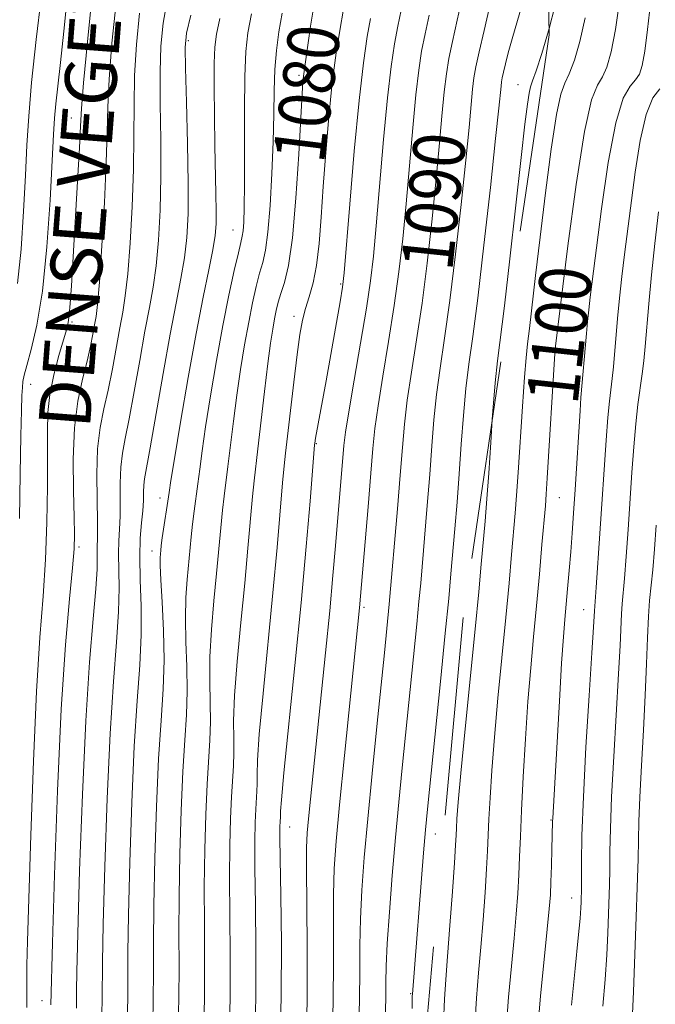
# Model space of a CAD drawing. Extents: x 2054800 to 2057700, y 324800 to 327700.
# Drawn here: x 2057177 to 2057275, y 325651 to 325803 of the extents above; entities that cross this region are included whole.
import ezdxf
from ezdxf.enums import TextEntityAlignment as Align

# ---------------------------------------------------------------- set-up
doc = ezdxf.new("R2010")
doc.units = 0
doc.header["$MEASUREMENT"] = 0
doc.linetypes.add('DGN Style 2', pattern=[51.195507, 30.717304, -20.478203])
doc.linetypes.add('DGN Style 3', pattern=[71.67371, 51.195507, -20.478203])
for name, color, linetype, lineweight in [('DENSE LABEL', 7, 'Continuous', 0), ('DTM OBSCURED SPOT', 7, 'Continuous', 0), ('DTM SPOT ELEVATION', 2, 'Continuous', 13), ('INDEX CONTOUR', 41, 'Continuous', 13), ('INDEX CONTOUR DASHED', 41, 'DGN Style 3', 13), ('INDEX CONTOUR LABEL', 244, 'Continuous', 0), ('INTERMEDIATE CONTOUR', 44, 'Continuous', 0), ('INTERMEDIATE CONTOUR DASHED', 44, 'DGN Style 3', 0), ('OBSCURED GROUND BOUNDARY', 84, 'DGN Style 2', 0)]:
    doc.layers.add(name, color=color, linetype=linetype, lineweight=lineweight)
doc.styles.add('Style-ITALICS', font='ITALICS.shx')
doc.styles.add('Style-WORKING', font='WORKING.shx')

msp = doc.modelspace()

# ---------------------------------------------------------------- linework, layer by layer
at = {"layer": 'DTM OBSCURED SPOT'}
for p in [(2057202.87, 325799.68, 1072.3), (2057219.97, 325794.27, 1079.7), (2057253.85, 325792.87, 1095.2), (2057184.78, 325787.7, 1063.3), (2057209.79, 325770.34, 1075.2), (2057226.42, 325761.99, 1083.8), (2057184.85, 325756.13, 1064.2), (2057219.19, 325756.98, 1081.5), (2057178.45, 325746.47, 1062.7), (2057222.63, 325737.31, 1084.1), (2057198.48, 325728.88, 1073.4), (2057185.95, 325721.31, 1066.3), (2057197.23, 325720.7, 1073.4), (2057230.03, 325711.95, 1088.3), (2057218.54, 325677.97, 1084.8), (2057241.04, 325676.91, 1094.7), (2057237.26, 325652.2, 1093.9), (2057180.22, 325651.08, 1065.3)]:
    msp.add_point(p, dxfattribs=at)
at = {"layer": 'DTM SPOT ELEVATION'}
for p in [(2057258.91, 325752.11, 1099.7), (2057262.74, 325745.3, 1101.6), (2057260.24, 325728.94, 1100.9), (2057263.98, 325711.62, 1103.2), (2057258.96, 325679.05, 1101.9), (2057262.13, 325666.97, 1103.3)]:
    msp.add_point(p, dxfattribs=at)
at = {"layer": 'INDEX CONTOUR'}
msp.add_polyline3d([(2057269.603, 325806.132, 1100), (2057268.924, 325801.388, 1100), (2057268.264, 325797.904, 1100), (2057267.604, 325795.572, 1100), (2057266.907, 325794.044, 1100), (2057266.134, 325792.782, 1100), (2057265.228, 325790.475, 1100), (2057264.134, 325785.621, 1100), (2057262.844, 325777.423, 1100), (2057261.562, 325767.91, 1100), (2057259.628, 325752.391, 1100), (2057259.537, 325751.237, 1100), (2057258.371, 325731.933, 1100), (2057258.213, 325729.5, 1100), (2057258.074, 325727.665, 1100), (2057257.556, 325721.689, 1100), (2057257.148, 325717.09, 1100), (2057256.697, 325712.174, 1100), (2057256.244, 325707.412, 1100), (2057255.804, 325702.608, 1100), (2057255.382, 325697.398, 1100), (2057254.99, 325691.598, 1100), (2057254.649, 325685.742, 1100), (2057254.384, 325680.546, 1100), (2057254.209, 325676.52, 1100), (2057254.086, 325673.363, 1100), (2057253.963, 325670.568, 1100), (2057253.797, 325667.683, 1100), (2057253.56, 325664.473, 1100), (2057253.235, 325660.759, 1100), (2057252.818, 325656.432, 1100), (2057252.385, 325651.666, 1100), (2057252.029, 325646.705, 1100)], dxfattribs=at)
at = {"layer": 'INDEX CONTOUR DASHED'}
for points in [[(2057246.011, 325809.631, 1090), (2057244.45, 325802.851, 1090), (2057243.698, 325799.515, 1090), (2057243.152, 325796.883, 1090), (2057242.762, 325794.505, 1090), (2057242.433, 325791.712, 1090), (2057242.08, 325787.968, 1090), (2057241.664, 325783.275, 1090), (2057241.153, 325777.769, 1090), (2057240.531, 325771.635, 1090), (2057239.808, 325765.25, 1090), (2057239.008, 325759.04, 1090), (2057238.166, 325753.37, 1090), (2057237.371, 325748.348, 1090), (2057236.722, 325744.023, 1090), (2057236.283, 325740.321, 1090), (2057235.963, 325736.685, 1090), (2057235.636, 325732.439, 1090), (2057235.21, 325727.199, 1090), (2057233.944, 325712.456, 1090), (2057233.185, 325704.901, 1090), (2057232.017, 325693.514, 1090), (2057231.286, 325686.271, 1090), (2057230.604, 325679.257, 1090), (2057230.066, 325673.255, 1090), (2057229.687, 325668.182, 1090), (2057229.465, 325663.74, 1090), (2057229.38, 325659.633, 1090), (2057229.363, 325655.592, 1090), (2057229.326, 325651.352, 1090), (2057229.21, 325646.745, 1090)], [(2057180.181, 325807.066, 1060), (2057179.335, 325799.843, 1060), (2057178.617, 325793.198, 1060), (2057178.164, 325787.951, 1060), (2057177.894, 325783.481, 1060), (2057177.672, 325778.811, 1060), (2057177.381, 325773.267, 1060), (2057176.981, 325767.41, 1060), (2057176.452, 325762.102, 1060)], [(2057199.644, 325806.237, 1070), (2057198.957, 325802.369, 1070), (2057198.597, 325798.821, 1070), (2057198.478, 325794.838, 1070), (2057198.511, 325789.887, 1070), (2057198.593, 325784.308, 1070), (2057198.615, 325778.657, 1070), (2057198.497, 325773.419, 1070), (2057198.24, 325768.768, 1070), (2057197.871, 325764.805, 1070), (2057197.408, 325761.507, 1070), (2057196.84, 325758.355, 1070), (2057196.149, 325754.706, 1070), (2057195.336, 325750.167, 1070), (2057194.487, 325745.349, 1070), (2057193.708, 325741.114, 1070), (2057193.089, 325738.07, 1070), (2057192.651, 325735.81, 1070), (2057192.397, 325733.68, 1070), (2057192.314, 325731.195, 1070), (2057192.319, 325728.542, 1070), (2057192.31, 325726.08, 1070), (2057192.22, 325724.053, 1070), (2057192.103, 325722.241, 1070), (2057192.043, 325720.311, 1070), (2057192.141, 325714.997, 1070), (2057192.056, 325711.28, 1070), (2057191.739, 325706.596, 1070), (2057191.263, 325700.49, 1070), (2057190.745, 325692.449, 1070), (2057190.283, 325682.38, 1070), (2057189.918, 325671.872, 1070), (2057189.676, 325662.939, 1070), (2057189.564, 325657.055, 1070), (2057189.523, 325651.256, 1070), (2057189.475, 325649.119, 1070)], [(2057222.171, 325804.361, 1080), (2057221.776, 325801.911, 1080), (2057220.647, 325794.148, 1080), (2057220.563, 325793.289, 1080), (2057220.445, 325791.503, 1080), (2057219.922, 325782.113, 1080), (2057219.484, 325775.298, 1080), (2057218.947, 325769.131, 1080), (2057218.336, 325764.877, 1080), (2057217.722, 325762.241, 1080), (2057217.182, 325760.538, 1080), (2057216.773, 325759.176, 1080), (2057216.462, 325757.913, 1080), (2057216.193, 325756.594, 1080), (2057215.914, 325755.026, 1080), (2057215.584, 325752.854, 1080), (2057215.168, 325749.682, 1080), (2057214.649, 325745.347, 1080), (2057213.626, 325736.507, 1080), (2057213.034, 325731.538, 1080), (2057212.787, 325729.115, 1080), (2057212.082, 325721.131, 1080), (2057211.583, 325715.701, 1080), (2057210.993, 325709.624, 1080), (2057210.425, 325703.571, 1080), (2057210.019, 325698.314, 1080), (2057209.867, 325694.418, 1080), (2057209.874, 325691.621, 1080), (2057209.899, 325689.446, 1080), (2057209.834, 325687.454, 1080), (2057209.525, 325682.666, 1080), (2057209.378, 325679.291, 1080), (2057209.276, 325675.121, 1080), (2057209.243, 325670.153, 1080), (2057209.334, 325658.169, 1080), (2057209.318, 325651.63, 1080), (2057209.171, 325645.019, 1080)]]:
    msp.add_polyline3d(points, dxfattribs=at)
at = {"layer": 'INTERMEDIATE CONTOUR'}
for points in [[(2057274.329, 325805.4, 1102), (2057273.876, 325801.374, 1102), (2057273.438, 325798.017, 1102), (2057273.058, 325795.799, 1102), (2057272.638, 325794.465, 1102), (2057272.043, 325793.58, 1102), (2057271.182, 325792.624, 1102), (2057270.119, 325790.735, 1102), (2057268.961, 325786.965, 1102), (2057267.815, 325780.819, 1102), (2057266.774, 325773.617, 1102), (2057265.016, 325759.944, 1102), (2057264.782, 325758.013, 1102), (2057264.594, 325756.213, 1102), (2057264.421, 325754.349, 1102), (2057263.576, 325744.429, 1102), (2057263.436, 325742.37, 1102), (2057262.674, 325730.208, 1102), (2057262.433, 325726.541, 1102), (2057262.214, 325723.42, 1102), (2057261.995, 325720.531, 1102), (2057261.759, 325717.641, 1102), (2057261.519, 325714.847, 1102), (2057261.086, 325710.081, 1102), (2057260.867, 325707.388, 1102), (2057260.593, 325703.347, 1102), (2057260.24, 325697.472, 1102), (2057259.21, 325679.342, 1102), (2057259.19, 325678.804, 1102), (2057259.092, 325674.551, 1102), (2057259.022, 325671.961, 1102), (2057258.941, 325669.501, 1102), (2057258.846, 325667.492, 1102), (2057258.68, 325665.328, 1102), (2057258.373, 325662.163, 1102), (2057257.89, 325657.453, 1102), (2057257.343, 325651.823, 1102), (2057256.88, 325646.202, 1102)], [(2057259.538, 325804.965, 1096), (2057258.658, 325801.528, 1096)], [(2057264.231, 325803.177, 1098), (2057263.416, 325799.541, 1098), (2057262.563, 325796.62, 1098), (2057261.771, 325794.508, 1098), (2057261.104, 325793.086, 1098), (2057260.484, 325791.388, 1098), (2057259.798, 325788.234, 1098), (2057258.973, 325782.853, 1098), (2057258.085, 325776.098, 1098), (2057257.249, 325769.231, 1098), (2057256.558, 325763.31, 1098), (2057255.617, 325755.112, 1098), (2057255.325, 325752.745, 1098), (2057255.087, 325750.598, 1098), (2057254.835, 325747.59, 1098), (2057254.522, 325743.023, 1098), (2057253.872, 325732.844, 1098), (2057253.627, 325729.279, 1098), (2057253.411, 325726.514, 1098), (2057252.86, 325720.156, 1098), (2057252.462, 325715.72, 1098), (2057251.96, 325710.393, 1098), (2057250.742, 325697.89, 1098), (2057250.195, 325691.861, 1098), (2057249.792, 325686.706, 1098), (2057249.522, 325682.49, 1098), (2057249.349, 325679.174, 1098), (2057249.132, 325674.265, 1098), (2057248.982, 325671.486, 1098), (2057248.746, 325667.827, 1098), (2057248.44, 325663.611, 1098), (2057248.096, 325659.354, 1098), (2057247.746, 325655.411, 1098), (2057247.427, 325651.508, 1098), (2057247.178, 325647.208, 1098)], [(2057275.758, 325792.21, 1104), (2057274.706, 325790.802, 1104), (2057273.652, 325788.218, 1104), (2057272.742, 325784.188, 1104), (2057271.98, 325779.321, 1104), (2057270.299, 325766.544, 1104), (2057269.888, 325763.146, 1104), (2057269.539, 325759.822, 1104), (2057269.244, 325756.647, 1104), (2057268.595, 325749.174, 1104), (2057268.407, 325747.371, 1104), (2057267.983, 325743.893, 1104), (2057267.741, 325741.365, 1104), (2057267.477, 325737.821, 1104), (2057266.522, 325723.381, 1104), (2057265.933, 325715.047, 1104), (2057265.653, 325711.438, 1104), (2057265.518, 325708.892, 1104), (2057265.275, 325704.939, 1104), (2057264.852, 325698.334, 1104), (2057264.361, 325690.338, 1104), (2057263.95, 325682.662, 1104), (2057263.73, 325676.684, 1104), (2057263.658, 325672.442, 1104), (2057263.646, 325667.96, 1104), (2057263.629, 325666.995, 1104), (2057263.607, 325666.317, 1104), (2057263.569, 325665.463, 1104), (2057263.45, 325663.84, 1104), (2057263.169, 325660.821, 1104), (2057262.691, 325656.071, 1104), (2057262.132, 325650.422, 1104)], [(2057275.582, 325773.143, 1106), (2057274.995, 325768.279, 1106), (2057274.485, 325763.433, 1106), (2057274.066, 325758.945, 1106), (2057273.495, 325752.32, 1106), (2057273.283, 325750.105, 1106), (2057273.045, 325748.09, 1106), (2057272.391, 325743.359, 1106), (2057272.048, 325740.36, 1106), (2057271.743, 325736.824, 1106), (2057271.462, 325732.832, 1106), (2057270.877, 325724.024, 1106), (2057270.577, 325719.829, 1106), (2057270.311, 325716.418, 1106), (2057269.948, 325712.495, 1106), (2057269.836, 325710.982, 1106), (2057269.626, 325706.049, 1106), (2057269.405, 325701.663, 1106), (2057268.645, 325688.905, 1106), (2057268.311, 325682.63, 1106), (2057268.131, 325677.743, 1106), (2057268.063, 325674.111, 1106), (2057268.035, 325671.335, 1106), (2057267.987, 325669.03, 1106), (2057267.724, 325661.568, 1106), (2057267.573, 325658.191, 1106), (2057267.333, 325654.372, 1106), (2057266.988, 325650.229, 1106)], [(2057249.874, 325741.056, 1096), (2057249.629, 325737.454, 1096), (2057249.313, 325732.743, 1096), (2057249.023, 325728.759, 1096), (2057248.746, 325725.325, 1096), (2057248.166, 325718.623, 1096), (2057247.775, 325714.349, 1096), (2057247.223, 325708.612, 1096), (2057245.68, 325693.172, 1096), (2057245.007, 325686.325, 1096), (2057244.595, 325681.813, 1096), (2057244.395, 325679.239, 1096), (2057244.314, 325677.801, 1096), (2057244.262, 325676.705, 1096), (2057244.178, 325675.167, 1096), (2057244.001, 325672.404, 1096), (2057243.695, 325667.972, 1096), (2057243.32, 325662.75, 1096), (2057242.958, 325657.948, 1096), (2057242.674, 325654.391, 1096), (2057242.469, 325651.35, 1096), (2057242.327, 325647.711, 1096)], [(2057275.231, 325724.667, 1108), (2057274.959, 325720.981, 1108), (2057274.689, 325717.788, 1108), (2057274.205, 325713.044, 1108), (2057274.019, 325710.526, 1108), (2057273.877, 325707.266, 1108), (2057273.735, 325703.205, 1108), (2057273.535, 325698.387, 1108), (2057273.247, 325692.956, 1108), (2057272.93, 325687.472, 1108), (2057272.672, 325682.598, 1108), (2057272.531, 325678.802, 1108), (2057272.419, 325673.031, 1108), (2057272.329, 325670.1, 1108), (2057272.046, 325662.584, 1108), (2057271.697, 325652.541, 1108), (2057271.499, 325647.924, 1108)]]:
    msp.add_polyline3d(points, dxfattribs=at)
at = {"layer": 'INTERMEDIATE CONTOUR DASHED'}
for points in [[(2057184.864, 325813.443, 1062), (2057183.584, 325801.105, 1062), (2057183.059, 325796.267, 1062), (2057182.646, 325792.601, 1062), (2057182.352, 325789.866, 1062), (2057182.167, 325787.684, 1062), (2057182.017, 325785.118, 1062), (2057181.81, 325781.092, 1062), (2057181.468, 325774.954, 1062), (2057180.962, 325767.738, 1062), (2057180.276, 325760.902, 1062), (2057179.427, 325755.613, 1062), (2057178.563, 325751.875, 1062), (2057177.863, 325749.402, 1062), (2057177.456, 325747.884, 1062), (2057177.273, 325746.899, 1062), (2057177.192, 325746.006, 1062), (2057177.114, 325744.726, 1062), (2057177.027, 325742.446, 1062), (2057176.945, 325738.517, 1062), (2057176.866, 325732.616, 1062), (2057176.758, 325725.72, 1062)], [(2057188.037, 325807.062, 1064), (2057187.256, 325799.474, 1064), (2057186.664, 325793.125, 1064), (2057186.34, 325789.179, 1064), (2057186.174, 325786.431, 1064), (2057186.004, 325783.082, 1064), (2057185.712, 325777.872, 1064), (2057184.761, 325761.726, 1064), (2057184.587, 325758.959, 1064), (2057184.446, 325757.207, 1064), (2057184.285, 325756.032, 1064), (2057184.02, 325754.919, 1064), (2057182.849, 325750.915, 1064), (2057182.072, 325747.957, 1064), (2057181.448, 325744.926, 1064), (2057181.14, 325742.121, 1064), (2057181.068, 325739.151, 1064), (2057181.091, 325735.454, 1064), (2057181.085, 325730.655, 1064), (2057180.991, 325725.115, 1064), (2057180.765, 325719.381, 1064), (2057180.384, 325713.718, 1064), (2057179.901, 325707.283, 1064), (2057179.39, 325698.952, 1064), (2057178.915, 325688.175, 1064), (2057178.51, 325676.694, 1064), (2057177.998, 325660.315, 1064), (2057177.892, 325656.586, 1064), (2057177.855, 325654.5, 1064), (2057177.863, 325653.071, 1064), (2057177.885, 325651.98, 1064), (2057177.891, 325651.067, 1064), (2057177.854, 325650.047, 1064)], [(2057191.677, 325805.498, 1066), (2057191.036, 325799.256, 1066), (2057190.602, 325793.696, 1066), (2057190.396, 325789.385, 1066), (2057190.299, 325785.483, 1066), (2057190.159, 325780.799, 1066), (2057189.866, 325774.591, 1066), (2057189.478, 325767.92, 1066), (2057189.1, 325762.3, 1066), (2057188.809, 325758.829, 1066), (2057188.579, 325756.949, 1066), (2057188.357, 325755.687, 1066), (2057188.089, 325754.228, 1066), (2057187.718, 325752.371, 1066), (2057187.186, 325750.076, 1066), (2057186.477, 325747.285, 1066), (2057185.755, 325743.88, 1066), (2057185.226, 325739.731, 1066), (2057185.033, 325734.87, 1066), (2057185.079, 325729.989, 1066), (2057185.206, 325725.944, 1066), (2057185.27, 325723.244, 1066), (2057185.201, 325721.023, 1066), (2057184.942, 325718.066, 1066), (2057184.466, 325713.291, 1066), (2057183.853, 325706.141, 1066), (2057183.213, 325696.193, 1066), (2057182.639, 325683.564, 1066), (2057182.174, 325670.567, 1066), (2057181.849, 325660.053, 1066), (2057181.584, 325650.445, 1066)], [(2057249.442, 325804.847, 1092), (2057248.587, 325801.214, 1092), (2057247.833, 325797.936, 1092), (2057247.335, 325795.629, 1092), (2057247.035, 325793.912, 1092), (2057246.824, 325792.157, 1092), (2057246.272, 325786.244, 1092), (2057245.772, 325781.144, 1092), (2057245.052, 325774.287, 1092), (2057244.193, 325766.635, 1092), (2057243.308, 325759.431, 1092), (2057242.5, 325753.621, 1092), (2057241.805, 325748.96, 1092), (2057241.25, 325744.915, 1092), (2057240.843, 325740.995, 1092), (2057240.518, 325736.941, 1092), (2057240.194, 325732.54, 1092), (2057239.815, 325727.719, 1092), (2057238.792, 325715.717, 1092), (2057238.532, 325712.883, 1092), (2057238.19, 325709.351, 1092), (2057235.927, 325687.11, 1092), (2057235.401, 325681.812, 1092), (2057234.894, 325676.345, 1092), (2057234.394, 325670.494, 1092), (2057233.951, 325664.788, 1092), (2057233.63, 325659.941, 1092), (2057233.471, 325656.449, 1092), (2057233.419, 325653.931, 1092), (2057233.395, 325651.787, 1092), (2057233.264, 325646.618, 1092)], [(2057254.499, 325805.25, 1094), (2057252.935, 325799.961, 1094), (2057252.332, 325797.785, 1094), (2057251.893, 325796.052, 1094), (2057251.593, 325794.77, 1094), (2057251.407, 325793.905, 1094), (2057251.294, 325793.261, 1094), (2057251.216, 325792.603, 1094), (2057250.881, 325789.214, 1094), (2057250.39, 325784.519, 1094), (2057249.573, 325776.94, 1094), (2057248.578, 325768.02, 1094), (2057247.611, 325759.822, 1094), (2057246.834, 325753.871, 1094), (2057246.24, 325749.574, 1094), (2057245.779, 325745.806, 1094), (2057245.402, 325741.672, 1094), (2057245.073, 325737.198, 1094), (2057244.754, 325732.641, 1094), (2057244.418, 325728.239, 1094), (2057244.081, 325724.136, 1094), (2057243.475, 325717.132, 1094), (2057243.123, 325713.309, 1094), (2057242.6, 325707.946, 1094), (2057241.851, 325700.483, 1094), (2057239.837, 325680.728, 1094), (2057239.53, 325677.52, 1094), (2057239.227, 325673.995, 1094), (2057237.509, 325652.13, 1094), (2057237.5, 325651.845, 1094), (2057237.495, 325649.885, 1094)], [(2057195.317, 325803.934, 1068), (2057194.817, 325799.039, 1068), (2057194.54, 325794.267, 1068), (2057194.453, 325789.636, 1068), (2057194.446, 325784.895, 1068), (2057194.387, 325779.727, 1068), (2057194.181, 325774.006, 1068), (2057193.859, 325768.344, 1068), (2057193.486, 325763.553, 1068), (2057193.109, 325760.168, 1068), (2057192.709, 325757.652, 1068), (2057192.253, 325755.197, 1068), (2057191.103, 325748.861, 1068), (2057190.447, 325745.595, 1068), (2057189.784, 325742.669, 1068), (2057189.206, 325739.785, 1068), (2057188.819, 325736.504, 1068), (2057188.692, 325732.586, 1068), (2057188.73, 325728.58, 1068), (2057188.804, 325725.235, 1068), (2057188.811, 325723.084, 1068), (2057188.75, 325720.851, 1068), (2057188.763, 325719.7, 1068), (2057188.733, 325717.858, 1068), (2057188.549, 325714.842, 1068), (2057188.139, 325710.186, 1068), (2057187.58, 325703.499, 1068), (2057186.988, 325694.406, 1068), (2057186.464, 325682.997, 1068), (2057186.047, 325671.223, 1068), (2057185.762, 325661.496, 1068), (2057185.621, 325655.58, 1068), (2057185.574, 325652.638, 1068), (2057185.564, 325651.181, 1068), (2057185.536, 325649.953, 1068)], [(2057203.233, 325803.605, 1072), (2057202.596, 325800.806, 1072), (2057202.377, 325798.603, 1072), (2057202.417, 325795.409, 1072), (2057202.569, 325790.138, 1072), (2057202.739, 325783.72, 1072), (2057202.843, 325777.588, 1072), (2057202.812, 325772.833, 1072), (2057202.621, 325769.192, 1072), (2057202.256, 325766.058, 1072), (2057201.709, 325762.846, 1072), (2057200.971, 325759.058, 1072), (2057200.045, 325754.214, 1072), (2057198.959, 325748.137, 1072), (2057196.969, 325736.634, 1072), (2057196.097, 325731.834, 1072), (2057195.975, 325730.857, 1072), (2057195.937, 325729.803, 1072), (2057195.907, 325728.502, 1072), (2057195.817, 325726.925, 1072), (2057195.63, 325725.022, 1072), (2057195.431, 325722.681, 1072), (2057195.337, 325719.771, 1072), (2057195.417, 325716.214, 1072), (2057195.548, 325712.135, 1072), (2057195.563, 325707.719, 1072), (2057195.339, 325703.006, 1072), (2057194.947, 325697.482, 1072), (2057194.5, 325690.492, 1072), (2057194.102, 325681.762, 1072), (2057193.79, 325672.522, 1072), (2057193.589, 325664.381, 1072), (2057193.508, 325658.53, 1072), (2057193.482, 325651.331, 1072), (2057193.413, 325648.284, 1072)], [(2057207.721, 325803.103, 1074), (2057207.201, 325800.643, 1074), (2057206.956, 325798.669, 1074), (2057206.876, 325796.186, 1074), (2057206.866, 325792.486, 1074), (2057206.897, 325787.991, 1074), (2057206.962, 325783.408, 1074), (2057207.129, 325775.938, 1074), (2057207.178, 325773.272, 1074), (2057207.159, 325771.286, 1074), (2057207.005, 325769.495, 1074), (2057206.641, 325767.31, 1074), (2057206.011, 325764.209, 1074), (2057205.134, 325759.951, 1074), (2057204.049, 325754.366, 1074), (2057202.823, 325747.545, 1074), (2057201.637, 325740.616, 1074), (2057200.699, 325734.967, 1074), (2057200.151, 325731.576, 1074), (2057199.87, 325729.736, 1074), (2057198.834, 325722.704, 1074), (2057198.672, 325721.518, 1074), (2057198.587, 325720.785, 1074), (2057198.535, 325720.246, 1074), (2057198.488, 325719.603, 1074), (2057198.485, 325718.424, 1074), (2057198.579, 325716.237, 1074), (2057198.791, 325712.754, 1074), (2057199.012, 325708.403, 1074), (2057199.098, 325703.792, 1074), (2057198.948, 325699.309, 1074), (2057198.631, 325694.459, 1074), (2057198.258, 325688.536, 1074), (2057197.921, 325681.144, 1074), (2057197.661, 325673.171, 1074), (2057197.502, 325665.824, 1074), (2057197.452, 325660.005, 1074), (2057197.455, 325655.403, 1074), (2057197.441, 325651.405, 1074), (2057197.351, 325647.45, 1074)], [(2057212.618, 325803.805, 1076), (2057212.054, 325800.868, 1076), (2057211.729, 325797.965, 1076), (2057211.573, 325794.133, 1076), (2057211.523, 325788.78, 1076), (2057211.526, 325777.486, 1076), (2057211.49, 325773.799, 1076), (2057211.417, 325771.55, 1076), (2057211.322, 325770.248, 1076), (2057211.2, 325769.392, 1076), (2057210.983, 325768.432, 1076), (2057210.591, 325766.808, 1076), (2057209.961, 325764.079, 1076), (2057209.14, 325760.28, 1076), (2057208.2, 325755.564, 1076), (2057207.217, 325750.173, 1076), (2057206.29, 325744.712, 1076), (2057205.522, 325739.873, 1076), (2057204.984, 325736.165, 1076), (2057204.614, 325733.364, 1076), (2057204.32, 325731.058, 1076), (2057203.741, 325726.836, 1076), (2057203.484, 325724.841, 1076), (2057203.274, 325722.896, 1076), (2057202.656, 325716.277, 1076), (2057202.466, 325713.473, 1076), (2057202.392, 325710.263, 1076), (2057202.483, 325706.642, 1076), (2057202.632, 325702.809, 1076), (2057202.699, 325699.01, 1076), (2057202.576, 325695.357, 1076), (2057202.318, 325691.406, 1076), (2057202.013, 325686.579, 1076), (2057201.74, 325680.527, 1076), (2057201.533, 325673.821, 1076), (2057201.416, 325667.267, 1076), (2057201.395, 325661.48, 1076), (2057201.414, 325656.324, 1076), (2057201.4, 325651.48, 1076), (2057201.289, 325646.615, 1076)], [(2057217.372, 325803.92, 1078), (2057216.865, 325801.032, 1078), (2057216.487, 325798.155, 1078), (2057216.245, 325795.168, 1078), (2057216.123, 325791.938, 1078), (2057216.055, 325788.283, 1078), (2057215.957, 325784.008, 1078), (2057215.766, 325779.088, 1078), (2057215.489, 325774.156, 1078), (2057215.152, 325770.02, 1078), (2057214.774, 325767.232, 1078), (2057214.354, 325765.348, 1078), (2057213.886, 325763.673, 1078), (2057213.367, 325761.628, 1078), (2057212.801, 325759.096, 1078), (2057212.197, 325756.079, 1078), (2057211.567, 325752.6, 1078), (2057210.937, 325748.783, 1078), (2057210.345, 325744.777, 1078), (2057209.816, 325740.756, 1078), (2057208.973, 325733.783, 1078), (2057208.387, 325729.188, 1078), (2057208.136, 325726.978, 1078), (2057207.877, 325724.275, 1078), (2057207.234, 325717.216, 1078), (2057206.825, 325712.951, 1078), (2057206.445, 325708.522, 1078), (2057206.205, 325704.289, 1078), (2057206.175, 325700.53, 1078), (2057206.253, 325697.214, 1078), (2057206.299, 325694.228, 1078), (2057206.204, 325691.405, 1078), (2057205.769, 325684.623, 1078), (2057205.559, 325679.909, 1078), (2057205.405, 325674.471, 1078), (2057205.329, 325668.71, 1078), (2057205.339, 325662.955, 1078), (2057205.374, 325657.247, 1078), (2057205.359, 325651.555, 1078), (2057205.227, 325645.782, 1078)], [(2057226.783, 325804.245, 1082), (2057226.319, 325801.546, 1082), (2057225.729, 325797.757, 1082), (2057225.117, 325793.105, 1082), (2057224.568, 325787.846, 1082), (2057224.1, 325782.364, 1082), (2057223.715, 325777.074, 1082), (2057223.4, 325772.333, 1082), (2057223.085, 325768.246, 1082), (2057222.685, 325764.864, 1082), (2057222.146, 325762.187, 1082), (2057221.541, 325760.04, 1082), (2057220.973, 325758.202, 1082), (2057220.514, 325756.406, 1082), (2057220.111, 325754.2, 1082), (2057219.677, 325751.086, 1082), (2057219.156, 325746.823, 1082), (2057217.886, 325735.804, 1082), (2057217.676, 325733.854, 1082), (2057217.439, 325731.251, 1082), (2057216.581, 325721.246, 1082), (2057215.933, 325714.186, 1082), (2057214.406, 325698.62, 1082), (2057213.832, 325692.34, 1082), (2057213.558, 325688.306, 1082), (2057213.494, 325686.025, 1082), (2057213.499, 325684.665, 1082), (2057213.461, 325683.502, 1082), (2057213.281, 325680.709, 1082), (2057213.196, 325678.673, 1082), (2057213.148, 325675.77, 1082), (2057213.156, 325671.596, 1082), (2057213.227, 325665.905, 1082), (2057213.294, 325659.09, 1082), (2057213.276, 325651.704, 1082), (2057213.114, 325644.253, 1082)], [(2057231.012, 325803.063, 1084), (2057230.52, 325800.292, 1084), (2057229.932, 325796.239, 1084), (2057229.259, 325790.376, 1084), (2057228.528, 325782.581, 1084), (2057227.838, 325774.367, 1084), (2057226.978, 325763.728, 1084), (2057226.726, 325761.504, 1084), (2057226.352, 325759.256, 1084), (2057224.15, 325747.013, 1084), (2057222.531, 325738.12, 1084), (2057222.418, 325737.358, 1084), (2057222.393, 325737.104, 1084), (2057221.683, 325728.412, 1084), (2057221.079, 325721.361, 1084), (2057220.282, 325712.671, 1084), (2057219.33, 325702.972, 1084), (2057217.646, 325686.366, 1084), (2057217.25, 325682.194, 1084), (2057217.115, 325680.43, 1084), (2057217.089, 325679.551, 1084), (2057217.038, 325678.753, 1084), (2057217.016, 325678.056, 1084), (2057217.02, 325676.42, 1084), (2057217.071, 325673.038, 1084), (2057217.17, 325667.38, 1084), (2057217.254, 325660.012, 1084), (2057217.235, 325651.779, 1084), (2057217.058, 325643.488, 1084)], [(2057235.761, 325804.358, 1086), (2057235.24, 325801.88, 1086), (2057234.731, 325799.156, 1086), (2057234.209, 325795.661, 1086), (2057233.65, 325790.821, 1086), (2057233.046, 325784.377, 1086), (2057231.918, 325771.021, 1086), (2057231.489, 325766.33, 1086), (2057231.038, 325762.478, 1086), (2057230.404, 325758.259, 1086), (2057229.498, 325752.868, 1086), (2057228.501, 325747.122, 1086), (2057227.666, 325742.239, 1086), (2057227.172, 325739.075, 1086), (2057226.925, 325737.012, 1086), (2057225.626, 325721.491, 1086), (2057225.23, 325716.917, 1086), (2057224.721, 325711.443, 1086), (2057224.073, 325704.93, 1086), (2057221.726, 325682.261, 1086), (2057221.426, 325679.26, 1086), (2057221.233, 325677.052, 1086), (2057221.138, 325674.756, 1086), (2057221.134, 325671.336, 1086), (2057221.2, 325666.02, 1086), (2057221.257, 325659.071, 1086), (2057221.213, 325651.012, 1086), (2057221.006, 325642.473, 1086)], [(2057240.106, 325803.604, 1088), (2057239.469, 325800.698, 1088), (2057238.941, 325798.019, 1088), (2057238.485, 325795.083, 1088), (2057238.041, 325791.266, 1088), (2057237.563, 325786.173, 1088), (2057236.536, 325774.395, 1088), (2057236.01, 325768.981, 1088), (2057235.423, 325763.864, 1088), (2057234.706, 325758.65, 1088), (2057233.832, 325753.119, 1088), (2057232.936, 325747.735, 1088), (2057232.194, 325743.131, 1088), (2057231.724, 325739.659, 1088), (2057231.417, 325736.538, 1088), (2057231.108, 325732.707, 1088), (2057230.677, 325727.5, 1088), (2057229.337, 325711.884, 1088), (2057226.998, 325689.042, 1088), (2057226.236, 325681.409, 1088), (2057225.715, 325675.791, 1088), (2057225.421, 325671.549, 1088), (2057225.3, 325667.538, 1088), (2057225.29, 325662.817, 1088), (2057225.306, 325657.253, 1088), (2057225.257, 325650.918, 1088), (2057225.082, 325644.023, 1088)], [(2057258.658, 325801.528, 1096), (2057258.569, 325801.178, 1096), (2057257.523, 325797.669, 1096), (2057256.635, 325794.972, 1096), (2057256.077, 325793.416, 1096), (2057255.765, 325792.507, 1096), (2057255.55, 325791.546, 1096), (2057255.296, 325789.841, 1096), (2057254.913, 325786.739, 1096), (2057254.329, 325781.596, 1096), (2057252.583, 325765.919, 1096), (2057251.742, 325758.643, 1096), (2057250.668, 325750.13, 1096), (2057250.307, 325746.698, 1096), (2057249.962, 325742.347, 1096), (2057249.874, 325741.056, 1096)]]:
    msp.add_polyline3d(points, dxfattribs=at)
at = {"layer": 'OBSCURED GROUND BOUNDARY'}
msp.add_polyline3d([(2057500, 325926.035, 1117), (2057463.17, 325936.85, 1113.92), (2057383.94, 325930.31, 1116.34), (2057335.64, 325929.08, 1107.09), (2057281.84, 325935.02, 1088.49), (2057256.88, 325879.77, 1088.35), (2057258.68, 325800.58, 1095.91), (2057245.34, 325710.41, 1095.28), (2057239.31, 325643.15, 1092.75), (2057242.71, 325567.91, 1096.64), (2057216.97, 325513.46, 1087.38), (2057186.95, 325522.39, 1073.28), (2057158.84, 325576.44, 1057.26), (2057139.1, 325691.4, 1043.1), (2057136.71, 325797.52, 1035.56), (2057121.71, 325910.07, 1022.17), (2057111.83, 325967.15, 1014.69), (2057122.64, 326036.75, 1011.37), (2057160.98, 326081.6, 1030.19), (2057189.93, 326142.36, 1033.81)], dxfattribs=at)

# ---------------------------------------------------------------- texts
at = {"layer": 'DENSE LABEL', "style": 'Style-WORKING'}
msp.add_text('DENSE VEGETATION', height=8, rotation=85.6, dxfattribs=at).set_placement((2057187.615, 325739.474, 1062.36))
at = {"layer": 'INDEX CONTOUR LABEL', "style": 'Style-ITALICS', "width": 0.875}
for s, rotation, p in [('1080', 82.8, (2057219.85, 325780.986, 1080)), ('1090', 84, (2057239.681, 325764.262, 1090)), ('1100', 83.7, (2057259.077, 325743.596, 1100))]:
    msp.add_text(s, height=8, rotation=rotation, dxfattribs=at).set_placement(p, align=Align.MIDDLE_LEFT)

doc.saveas('drawing.dxf')
